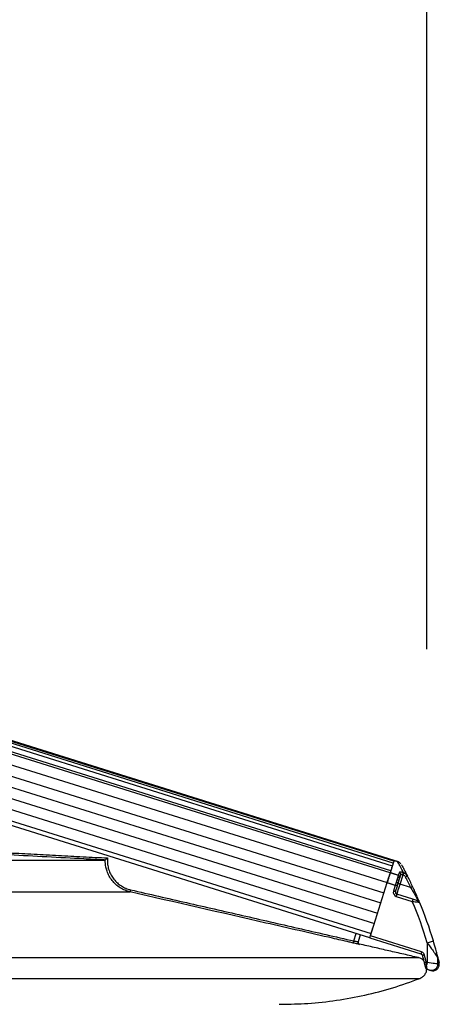
# Model space of a CAD drawing. Extents: x 140265 to 161265, y -84342 to -69492.
# Drawn here: x 152972 to 153169, y -77969 to -77507 of the extents above; entities that cross this region are included whole.
import ezdxf

# ---------------------------------------------------------------- set-up
doc = ezdxf.new("R2010")
doc.units = 0
doc.header["$LTSCALE"] = 15
doc.layers.get('DEFPOINTS').update_dxf_attribs({"linetype": 'CONTINUOUS'})
for name, color, linetype in [('P001', 131, 'CONTINUOUS'), ('P002', 181, 'CONTINUOUS'), ('P006', 141, 'CONTINUOUS'), ('P901', 135, 'CONTINUOUS'), ('P902', 185, 'CONTINUOUS'), ('P_2DIM', 6, 'CONTINUOUS')]:
    doc.layers.add(name, color=color, linetype=linetype)
doc.styles.add('BIGFONT', font='simplex.shx', dxfattribs={"bigfont": 'bigfont.shx'})
doc.dimstyles.new('DIMBIGFONT$0', dxfattribs={"dimscale": 20, "dimtxt": 3, "dimasz": 2, "dimexe": 1.5, "dimexo": 3, "dimgap": 0.75, "dimtad": 1, "dimdec": 1, "dimdsep": 46, "dimtxsty": 'BIGFONT', "dimsah": 1, "dimcen": 0, "dimclrt": 230, "dimadec": 1, "dimazin": 2, "dimtfac": 0.6, "dimtdec": 1, "dimtofl": 0, "dimtmove": 2, "dimatfit": 3, "dimfxl": 0, "dimtvp": 1, "dimtolj": 1, "dimarcsym": 0})

# ---------------------------------------------------------------- blocks, each defined once
blk = doc.blocks.new('*D28')
at = {"layer": 'DEFPOINTS', "color": 0}
for p in [(153162.93, -76733.05), (150283.1, -77952.12), (153162.93, -77952.12)]:
    blk.add_point(p, dxfattribs=at)
at = {"layer": 'P_2DIM', "color": 0, "lineweight": -2}
for p, q in [((150283.1, -77802.12), (150283.1, -76658.05)), ((153162.93, -77802.12), (153162.93, -76658.05)), ((150383.1, -76733.05), (153062.93, -76733.05))]:
    blk.add_line(p, q, dxfattribs=at)
at = {"layer": 'P_2DIM', "color": 0}
for points in [[(150383.1, -76716.39), (150383.1, -76749.72), (150283.1, -76733.05)], [(153062.93, -76716.39), (153062.93, -76749.72), (153162.93, -76733.05)]]:
    blk.add_solid(points, dxfattribs=at)
at = {"layer": 'P_2DIM', "color": 230, "insert": (151723.02, -76581.27), "char_height": 150, "attachment_point": 5, "style": 'BIGFONT'}
blk.add_mtext('\\A1;(2880)', dxfattribs=at)

msp = doc.modelspace()

# ---------------------------------------------------------------- linework, layer by layer
at = {"layer": 'P001'}
for p, q in [((152747.25, -77900.97), (153012.28, -77900.97)), ((153131.75, -77936.08), (153130.75, -77939.26))]:
    msp.add_line(p, q, dxfattribs=at)
for centre, start, end in [((153131.71, -77939.55), 162.6543, 210.3111), ((153131.71, -77939.56), 162.6306, 225.8021)]:
    msp.add_arc(centre, 1, start, end, dxfattribs=at)
for points, knots in [([(153012.28, -77900.97), (153012.29, -77900.96), (153012.32, -77900.94), (153012.45, -77900.82), (153012.68, -77900.6), (153013, -77900.32), (153013.23, -77900.11), (153013.34, -77900.03), (153013.34, -77900.02)], [0, 0, 0, 0, 0.145725, 0.290748, 0.496914, 0.782274, 0.99666, 1, 1, 1, 1]), ([(153130.64, -77939.38), (153130.64, -77939.43), (153130.65, -77939.61), (153130.73, -77939.88), (153130.93, -77940.14), (153131.16, -77940.31), (153131.33, -77940.37), (153131.42, -77940.39)], [0, 0, 0, 0, 0.13297, 0.448794, 0.67637, 0.837782, 1, 1, 1, 1]), ([(153131.41, -77940.5), (153131.41, -77940.51), (153131.42, -77940.51), (153131.4, -77940.5), (153131.37, -77940.49), (153131.3, -77940.47), (153131.19, -77940.41), (153131.01, -77940.28), (153130.91, -77940.14), (153130.85, -77940.06)], [0, 0, 0, 0, 0.065432, 0.176031, 0.250079, 0.320062, 0.467477, 0.669029, 1, 1, 1, 1]), ([(153161.51, -77948.15), (153161.21, -77947.85), (153160.51, -77947.17), (153159.57, -77946.88), (153159.05, -77946.72)], [0, 0, 0, 0, 0.439686, 1, 1, 1, 1]), ([(153159.75, -77956.45), (153160.24, -77956.21), (153161.21, -77955.73), (153162.27, -77954.47), (153162.88, -77953.21), (153162.92, -77952.39), (153162.93, -77952.11)], [0, 0, 0, 0, 0.284699, 0.569412, 0.854111, 1, 1, 1, 1]), ([(153094.68, -77968.59), (153098.87, -77968.51), (153107.55, -77968.37), (153120.67, -77966.89), (153133.96, -77964.45), (153147.05, -77961.06), (153155.52, -77957.99), (153159.75, -77956.45)], [0, 0, 0, 0, 0.188459, 0.391344, 0.59423, 0.797115, 1, 1, 1, 1])]:
    msp.add_open_spline(points, degree=3, knots=knots, dxfattribs=at)
for points in [[(153012.28, -77900.97), (153012.28, -77900.97)], [(153159.05, -77946.72), (153131.42, -77940.39)], [(153093.72, -77968.62), (153094.68, -77968.59)]]:
    msp.add_open_spline(points, degree=1, dxfattribs=at)
at = {"layer": 'P002'}
for p, q in [((153136.57, -77936.54), (153144.39, -77911.57)), ((153144.33, -77911.78), (153144.39, -77911.57)), ((153148.31, -77915.8), (153149.17, -77913.07)), ((153156.46, -77919.4), (153148.96, -77917.05)), ((153136.27, -77937.49), (153137.74, -77932.8)), ((153136.27, -77937.49), (153160.22, -77945))]:
    msp.add_line(p, q, dxfattribs=at)
at = {"layer": 'P002', "flags": 128}
for points in [[(153147.63, -77901.23), (153147.62, -77901.28), (153147.5, -77901.66), (153147.26, -77902.42), (153146.9, -77903.57), (153146.43, -77905.08), (153145.84, -77906.97)], [(153146.9, -77903.59), (153146.91, -77903.55), (153146.92, -77903.5), (153146.94, -77903.46), (153146.95, -77903.41), (153146.96, -77903.37), (153146.98, -77903.33), (153146.99, -77903.29), (153147, -77903.24)], [(153144.39, -77911.57), (153144.63, -77910.81), (153144.87, -77910.06), (153145.09, -77909.35), (153145.3, -77908.7), (153145.48, -77908.12), (153145.63, -77907.63), (153145.75, -77907.25), (153145.83, -77906.98)], [(153146.13, -77906.02), (153146.15, -77905.96), (153146.17, -77905.9), (153146.19, -77905.83), (153146.21, -77905.77), (153146.23, -77905.71), (153146.25, -77905.65), (153146.27, -77905.59), (153146.29, -77905.53)], [(153146.55, -77904.7), (153146.56, -77904.65), (153146.58, -77904.59), (153146.6, -77904.54), (153146.61, -77904.49), (153146.63, -77904.43), (153146.65, -77904.38), (153146.66, -77904.33), (153146.68, -77904.28)], [(153150.32, -77909.39), (153150.37, -77909.21), (153150.43, -77909.03), (153150.48, -77908.86), (153150.54, -77908.69), (153150.59, -77908.52), (153150.64, -77908.36), (153150.69, -77908.19), (153150.74, -77908.04)], [(153163.04, -77952.17), (153163.38, -77952.28), (153163.68, -77952.37), (153163.92, -77952.45), (153164.11, -77952.5), (153164.23, -77952.54), (153164.28, -77952.56)], [(153164.93, -77952.76), (153164.86, -77952.74), (153164.28, -77952.56)]]:
    msp.add_lwpolyline(points, dxfattribs=at)
at = {"layer": 'P002'}
for centre, radius, start, end in [((153147.18, -77901.12), 0.467, 340.0378, 345.0127), ((152994.16, -77989.95), 179.31, 25.2689, 27.0196), ((153149.26, -77916.1), 1, 162.6025, 252.6025), ((153158.66, -77921.14), 1, 22.6992, 72.6025), ((152994.16, -77989.95), 179.31, 16.5457, 22.6992), ((153165.21, -77947.03), 2.96, 359.7945, 14.0777), ((153165.83, -77949.9), 3, 252.6025, 0.0434)]:
    msp.add_arc(centre, radius, start, end, dxfattribs=at)
for points in [[(153149.36, -77901.77), (153147.63, -77901.23)], [(153149.17, -77913.07), (153149.52, -77911.95)], [(153149.52, -77911.95), (153149.84, -77910.93)], [(153149.84, -77910.93), (153150.13, -77910)], [(153150.13, -77910), (153150.32, -77909.39)], [(153161.76, -77949.17), (153161.98, -77950.02)], [(153168.83, -77949.9), (153168.83, -77949.75)]]:
    msp.add_open_spline(points, degree=1, dxfattribs=at)
for points, knots in [([(153150.88, -77902.9), (153150.75, -77902.73), (153150.48, -77902.37), (153149.95, -77901.99), (153149.54, -77901.86), (153149.35, -77901.79)], [0, 0, 0, 0, 0.335621, 0.684969, 1, 1, 1, 1]), ([(153151.08, -77903.18), (153151.11, -77903.24), (153151.17, -77903.34), (153151.63, -77904.18), (153152.45, -77905.68), (153153.36, -77907.44), (153153.9, -77908.49)], [0, 0, 0, 0, 0.221661, 0.44373, 0.665531, 1, 1, 1, 1]), ([(153145.84, -77906.97), (153145.78, -77907.16), (153145.66, -77907.52), (153145.32, -77908.63), (153144.88, -77910.02), (153144.56, -77911.05), (153144.39, -77911.57)], [0, 0, 0, 0, 0.2498042, 0.4996034, 0.7494358, 1, 1, 1, 1]), ([(153153.9, -77908.49), (153153.68, -77908.16), (153153.27, -77907.52), (153152.56, -77907.12), (153152.19, -77906.99), (153152.17, -77906.98)], [0, 0, 0, 0, 0.502953, 0.961485, 1, 1, 1, 1]), ([(153159.59, -77920.76), (153159.56, -77920.7), (153159.52, -77920.59), (153159.13, -77919.68), (153158.45, -77918.09), (153157.46, -77915.87), (153156.69, -77914.2), (153156.32, -77913.41)], [0, 0, 0, 0, 0.151087, 0.301826, 0.501749, 0.763646, 1, 1, 1, 1]), ([(153158.96, -77920.19), (153158.95, -77920.18), (153158.92, -77920.17), (153158.66, -77920.09), (153158.16, -77919.94), (153157.39, -77919.7), (153156.78, -77919.5), (153156.46, -77919.4)], [0, 0, 0, 0, 0.122613, 0.280575, 0.472564, 0.721854, 1, 1, 1, 1]), ([(153168.08, -77946.31), (153168.08, -77946.31), (153168.08, -77946.29), (153168.06, -77946.21), (153167.99, -77945.95), (153167.88, -77945.5), (153167.71, -77944.83), (153167.47, -77943.93), (153166.93, -77941.93), (153166.43, -77940.2), (153166.05, -77938.89)], [0, 0, 0, 0, 0.009296, 0.034281, 0.06649, 0.149024, 0.227298, 0.339889, 0.502413, 1, 1, 1, 1]), ([(153160.22, -77945), (153160.32, -77945.04), (153160.53, -77945.13), (153160.77, -77945.38), (153160.85, -77945.59), (153160.89, -77945.7)], [0, 0, 0, 0, 0.331543, 0.665831, 1, 1, 1, 1]), ([(153160.89, -77945.7), (153161.05, -77946.34), (153161.36, -77947.5), (153161.64, -77948.65), (153161.76, -77949.17)], [0, 0, 0, 0, 0.558885, 1, 1, 1, 1]), ([(153168.08, -77946.31), (153168.27, -77947.09), (153168.56, -77948.25), (153168.73, -77948.96), (153168.74, -77949.03), (153168.75, -77949.07)], [0, 0, 0, 0, 0.499009, 0.749506, 1, 1, 1, 1]), ([(153168.83, -77949.75), (153168.83, -77949.73), (153168.84, -77949.62), (153168.82, -77949.51), (153168.81, -77949.41)], [0, 0, 0, 0, 0.183307, 1, 1, 1, 1]), ([(153161.99, -77950.07), (153162.02, -77950.22), (153162.12, -77950.62), (153162.27, -77951.15), (153162.34, -77951.42), (153162.42, -77951.62), (153162.5, -77951.77), (153162.63, -77951.93), (153162.82, -77952.09), (153162.98, -77952.14), (153163.05, -77952.16)], [0, 0, 0, 0, 0.1382928, 0.3973348, 0.6654855, 0.7342811, 0.7829917, 0.8526662, 0.9338329, 1, 1, 1, 1])]:
    msp.add_open_spline(points, degree=3, knots=knots, dxfattribs=at)
at = {"layer": 'P006'}
for p, q in [((153147.63, -77901.24), (151920.01, -77516.59)), ((153136.27, -77937.49), (152089.49, -77609.5))]:
    msp.add_line(p, q, dxfattribs=at)
at = {"layer": 'P901'}
for p, q in [((153146.83, -77903.8), (151917.08, -77518.48)), ((153147.28, -77902.37), (151917.53, -77517.05)), ((153147.53, -77901.55), (151917.78, -77516.23)), ((153147.62, -77901.28), (151917.87, -77515.96)), ((153145.83, -77906.98), (151916.08, -77521.66)), ((153146.13, -77906.03), (151916.38, -77520.71)), ((151915.79, -77526.61), (153144.39, -77911.57)), ((151914.3, -77531.38), (153142.9, -77916.35)), ((151912.8, -77536.15), (153141.4, -77921.12)), ((151911.31, -77540.93), (153139.91, -77925.89)), ((151909.81, -77545.7), (153138.41, -77930.66)), ((151908.32, -77550.47), (153136.92, -77935.43)), ((152764.84, -77915.92), (153023.93, -77915.92)), ((153128.77, -77938.91), (153129.84, -77935.48)), ((152777.12, -77946.72), (153159.05, -77946.72)), ((152742.12, -77956.45), (153159.75, -77956.45))]:
    msp.add_line(p, q, dxfattribs=at)
at = {"layer": 'P901', "flags": 128}
for points in [[(153023.93, -77915.92), (153023.94, -77915.9), (153023.95, -77915.85), (153023.97, -77915.76), (153024, -77915.64), (153024.03, -77915.49), (153024.07, -77915.32), (153024.11, -77915.14), (153024.16, -77914.95)], [(153128.54, -77939.89), (153128.55, -77939.87), (153128.56, -77939.81), (153128.58, -77939.72), (153128.61, -77939.6), (153128.64, -77939.45), (153128.68, -77939.28), (153128.72, -77939.1), (153128.77, -77938.91)]]:
    msp.add_lwpolyline(points, dxfattribs=at)
at = {"layer": 'P901'}
for centre, start, end in [((153131.71, -77939.55), 210.387, 257.0998), ((153131.71, -77939.56), 225.8592, 257.0655)]:
    msp.add_arc(centre, 1, start, end, dxfattribs=at)
for points, knots in [([(153012.28, -77900.97), (153011.62, -77900.94), (153008.29, -77900.76), (152993.32, -77899.97), (152979.01, -77899.22), (152967.37, -77898.61)], [0, 0, 0, 0, 0.044468, 0.222346, 1, 1, 1, 1]), ([(153023.93, -77915.92), (153023.12, -77915.69), (153021.5, -77915.24), (153019.24, -77914.05), (153017.22, -77912.52), (153015.47, -77910.67), (153014.07, -77908.55), (153013.11, -77906.39), (153012.41, -77903.86), (153012.28, -77902.08), (153012.28, -77900.97), (153012.28, -77900.97)], [0, 0, 0, 0, 0.123404, 0.246805, 0.370209, 0.493622, 0.616981, 0.740349, 0.838078, 0.999977, 1, 1, 1, 1]), ([(153013.34, -77900.02), (153013.31, -77900.43), (153013.23, -77901.62), (153013.41, -77903.61), (153013.98, -77905.9), (153014.95, -77908.07), (153016.26, -77910.04), (153017.89, -77911.77), (153019.78, -77913.2), (153021.88, -77914.31), (153023.4, -77914.73), (153024.16, -77914.95)], [0, 0, 0, 0, 0.060724, 0.178061, 0.295412, 0.412808, 0.530217, 0.647666, 0.765107, 0.88256, 1, 1, 1, 1]), ([(153128.54, -77939.89), (153127.89, -77939.74), (153124.64, -77938.99), (153111, -77935.87), (153076.78, -77928.03), (153045.16, -77920.79), (153023.93, -77915.92)], [0, 0, 0, 0, 0.0186365, 0.0931817, 0.3913584, 1, 1, 1, 1]), ([(153131.48, -77940.54), (153131.47, -77940.54), (153131.43, -77940.53), (153131.08, -77940.46), (153130.42, -77940.31), (153129.54, -77940.11), (153128.87, -77939.96), (153128.54, -77939.89)], [0, 0, 0, 0, 0.1388, 0.353523, 0.568867, 0.784443, 1, 1, 1, 1]), ([(153128.77, -77938.91), (153128.99, -77938.95), (153129.44, -77939.04), (153130.03, -77939.14), (153130.48, -77939.22), (153130.72, -77939.26), (153130.74, -77939.26), (153130.75, -77939.26)], [0, 0, 0, 0, 0.215927, 0.431709, 0.647023, 0.861468, 1, 1, 1, 1]), ([(153131.42, -77940.39), (153131.42, -77940.39), (153131.42, -77940.4), (153131.42, -77940.46), (153131.41, -77940.51)], [0, 0, 0, 0, 0.0900286, 1, 1, 1, 1])]:
    msp.add_open_spline(points, degree=3, knots=knots, dxfattribs=at)
for points in [[(152967.42, -77897.61), (153013.34, -77900.02)], [(153024.16, -77914.95), (153128.77, -77938.91)], [(153131.41, -77940.51), (153131.49, -77940.53)], [(153131.49, -77940.53), (153131.48, -77940.54)]]:
    msp.add_open_spline(points, degree=1, dxfattribs=at)
at = {"layer": 'P902'}
for p, q in [((153150.46, -77912.28), (153151.83, -77907.9)), ((153148.21, -77912.77), (153147.35, -77915.5)), ((153155.41, -77913.84), (153150.46, -77912.28)), ((153148.67, -77918.01), (153156.16, -77920.36)), ((153160.52, -77944.04), (153136.57, -77936.54)), ((153163.17, -77939.74), (153163.17, -77949.07)), ((153163.17, -77949.07), (153162.74, -77948.93)), ((153168.17, -77949.69), (153168.17, -77947.04))]:
    msp.add_line(p, q, dxfattribs=at)
at = {"layer": 'P902', "flags": 128}
for points in [[(153150.08, -77906.81), (153150.03, -77906.97), (153149.98, -77907.13), (153149.93, -77907.3), (153149.87, -77907.47), (153149.82, -77907.64), (153149.76, -77907.81), (153149.71, -77907.99), (153149.65, -77908.17)], [(153152.17, -77906.98), (153152.15, -77907.02), (153152.12, -77907.09), (153152.09, -77907.19), (153152.05, -77907.3), (153152, -77907.44), (153151.95, -77907.58), (153151.89, -77907.74), (153151.83, -77907.9)], [(153149.52, -77911.95), (153149.51, -77911.89), (153149.48, -77911.82), (153149.4, -77911.75), (153149.3, -77911.67), (153149.16, -77911.59), (153149.01, -77911.51), (153148.83, -77911.44), (153148.65, -77911.37)], [(153148.96, -77917.05), (153148.99, -77916.96), (153149.08, -77916.69), (153149.22, -77916.25), (153149.4, -77915.66), (153149.63, -77914.93), (153149.89, -77914.11), (153150.17, -77913.21), (153150.46, -77912.28)], [(153149.84, -77910.93), (153149.85, -77910.82), (153149.83, -77910.7), (153149.77, -77910.58), (153149.68, -77910.46), (153149.55, -77910.35), (153149.4, -77910.25), (153149.23, -77910.16), (153149.05, -77910.09)], [(153150.46, -77912.28), (153150.27, -77912.22), (153150.09, -77912.17), (153149.93, -77912.12), (153149.78, -77912.07), (153149.67, -77912.03), (153149.58, -77912.01), (153149.52, -77911.99), (153149.51, -77911.98)], [(153153.9, -77908.49), (153153.89, -77908.5), (153153.84, -77908.52), (153153.75, -77908.57), (153153.64, -77908.62), (153153.51, -77908.69), (153153.35, -77908.77), (153153.19, -77908.86), (153153.01, -77908.94)], [(153148.31, -77915.8), (153148.29, -77915.8), (153148.24, -77915.78), (153148.15, -77915.75), (153148.03, -77915.71), (153147.89, -77915.67), (153147.72, -77915.62), (153147.54, -77915.56), (153147.35, -77915.5)], [(153148.96, -77917.05), (153148.96, -77917.07), (153148.94, -77917.13), (153148.91, -77917.22), (153148.88, -77917.33), (153148.83, -77917.48), (153148.78, -77917.64), (153148.72, -77917.82), (153148.67, -77918.01)], [(153156.32, -77913.41), (153156.3, -77913.42), (153156.25, -77913.44), (153156.17, -77913.48), (153156.05, -77913.53), (153155.92, -77913.6), (153155.76, -77913.67), (153155.59, -77913.75), (153155.41, -77913.84)], [(153156.46, -77919.4), (153156.45, -77919.42), (153156.43, -77919.48), (153156.41, -77919.56), (153156.37, -77919.68), (153156.32, -77919.83), (153156.27, -77919.99), (153156.22, -77920.17), (153156.16, -77920.36)], [(153163.17, -77939.74), (153163.74, -77939.57), (153164.28, -77939.41), (153164.77, -77939.27), (153165.21, -77939.14), (153165.57, -77939.03), (153165.83, -77938.95), (153166, -77938.9), (153166.05, -77938.89)], [(153160.52, -77944.04), (153160.46, -77944.23), (153160.4, -77944.41), (153160.35, -77944.57), (153160.3, -77944.72), (153160.27, -77944.84), (153160.24, -77944.92), (153160.22, -77944.98), (153160.22, -77945)], [(153161.85, -77945.44), (153161.66, -77945.49), (153161.48, -77945.54), (153161.31, -77945.59), (153161.16, -77945.63), (153161.04, -77945.66), (153160.95, -77945.68), (153160.9, -77945.69), (153160.89, -77945.7)], [(153162.74, -77948.93), (153162.54, -77948.98), (153162.36, -77949.02), (153162.19, -77949.06), (153162.04, -77949.1), (153161.92, -77949.13), (153161.83, -77949.15), (153161.78, -77949.16), (153161.76, -77949.17)], [(153163.17, -77949.07), (153163.13, -77949.21), (153163.09, -77949.35), (153163.04, -77949.48), (153163, -77949.62), (153162.96, -77949.76), (153162.92, -77949.89), (153162.87, -77950.02), (153162.83, -77950.15)], [(153168.17, -77949.69), (153168.05, -77949.68), (153167.75, -77949.64), (153167.28, -77949.58), (153166.66, -77949.5), (153165.91, -77949.41), (153165.05, -77949.3), (153164.13, -77949.19), (153163.17, -77949.07)], [(153168.17, -77949.69), (153168.76, -77949.88), (153168.83, -77949.9)], [(153162.83, -77950.15), (153162.67, -77950.18), (153162.51, -77950.19), (153162.36, -77950.19), (153162.24, -77950.18), (153162.13, -77950.16), (153162.05, -77950.12), (153162, -77950.08), (153161.98, -77950.02)]]:
    msp.add_lwpolyline(points, dxfattribs=at)
at = {"layer": 'P902'}
for centre, radius, start, end in [((153149.8, -77907.75), 0.987, 343.4044, 73.3602), ((153143.27, -77905.12), 8.96, 342.0328, 348.28), ((153149.22, -77909.83), 0.918, 349.4537, 78.1183), ((152994.16, -77989.95), 178.31, 25.2689, 27.0196), ((153149.26, -77916.1), 2, 162.6025, 252.6025), ((152994.16, -77989.95), 176.31, 16.5457, 23.2487), ((153165.17, -77949.69), 3, 252.6227, 359.9975)]:
    msp.add_arc(centre, radius, start, end, dxfattribs=at)
for points, knots in [([(153152.04, -77906.94), (153151.54, -77905.94), (153150.51, -77903.91), (153149.55, -77902.14), (153149.42, -77901.89), (153149.36, -77901.77)], [0, 0, 0, 0, 0.32601, 0.663029, 1, 1, 1, 1]), ([(153149.65, -77908.17), (153149.65, -77908.17), (153149.65, -77908.17), (153149.53, -77908.55), (153149.41, -77908.93)], [0, 0, 0, 0, 0.000032, 1, 1, 1, 1]), ([(153149.65, -77908.17), (153149.77, -77908.22), (153150.02, -77908.33), (153150.26, -77908.64), (153150.39, -77909.01), (153150.34, -77909.26), (153150.32, -77909.39)], [0, 0, 0, 0, 0.24992, 0.49991, 0.749999, 1, 1, 1, 1]), ([(153152.04, -77906.94), (153151.83, -77906.88), (153151.41, -77906.76), (153150.83, -77906.67), (153150.39, -77906.65), (153150.14, -77906.71), (153150.1, -77906.78), (153150.08, -77906.81)], [0, 0, 0, 0, 0.213571, 0.427334, 0.643981, 0.866164, 1, 1, 1, 1]), ([(153151.79, -77907.88), (153151.69, -77907.85), (153151.47, -77907.8), (153151.17, -77907.79), (153150.93, -77907.84), (153150.79, -77907.93), (153150.76, -77908.01), (153150.74, -77908.04)], [0, 0, 0, 0, 0.206824, 0.416925, 0.634473, 0.861831, 1, 1, 1, 1]), ([(153151.83, -77907.9), (153151.85, -77907.9), (153152.1, -77908), (153152.58, -77908.28), (153152.86, -77908.72), (153153.01, -77908.94)], [0, 0, 0, 0, 0.038156, 0.495384, 1, 1, 1, 1]), ([(153149.17, -77913.07), (153149.15, -77913.07), (153149.12, -77913.06), (153148.9, -77912.99), (153148.59, -77912.89), (153148.34, -77912.81), (153148.21, -77912.77)], [0, 0, 0, 0, 0.250011, 0.499991, 0.750009, 1, 1, 1, 1]), ([(153155.41, -77913.84), (153155.81, -77914.52), (153156.65, -77915.95), (153157.71, -77917.86), (153158.46, -77919.24), (153158.88, -77920.04), (153158.94, -77920.14), (153158.96, -77920.19)], [0, 0, 0, 0, 0.244136, 0.511122, 0.709976, 0.856115, 1, 1, 1, 1]), ([(153156.16, -77920.36), (153156.6, -77920.41), (153157.45, -77920.51), (153158.5, -77920.63), (153159.18, -77920.71), (153159.53, -77920.75), (153159.57, -77920.75), (153159.59, -77920.76)], [0, 0, 0, 0, 0.263641, 0.506395, 0.701302, 0.867958, 1, 1, 1, 1]), ([(153163.17, -77939.74), (153163.64, -77940.38), (153164.59, -77941.67), (153165.79, -77943.39), (153166.69, -77944.74), (153167.26, -77945.62), (153167.7, -77946.29), (153167.97, -77946.72), (153168.11, -77946.95), (153168.16, -77947.02), (153168.17, -77947.04), (153168.17, -77947.04)], [0, 0, 0, 0, 0.2176632, 0.442003, 0.5928125, 0.7037391, 0.7876684, 0.8905377, 0.9393446, 0.9827695, 1, 1, 1, 1]), ([(153161.85, -77945.44), (153161.77, -77945.23), (153161.61, -77944.81), (153161.13, -77944.31), (153160.72, -77944.13), (153160.52, -77944.04)], [0, 0, 0, 0, 0.334338, 0.668662, 1, 1, 1, 1]), ([(153168.83, -77949.75), (153168.82, -77949.72), (153168.81, -77949.65), (153168.64, -77948.95), (153168.36, -77947.81), (153168.17, -77947.04)], [0, 0, 0, 0, 0.249519, 0.499041, 1, 1, 1, 1]), ([(153163.04, -77952.17), (153163.06, -77952.14), (153163.11, -77952.09), (153163.05, -77951.57), (153162.95, -77950.9), (153162.87, -77950.37), (153162.83, -77950.15)], [0, 0, 0, 0, 0.268978, 0.538446, 0.814982, 1, 1, 1, 1])]:
    msp.add_open_spline(points, degree=3, knots=knots, dxfattribs=at)
for points in [[(153149.65, -77908.17), (153145.84, -77906.97)], [(153151.83, -77907.9), (153151.79, -77907.88)], [(153152.17, -77906.98), (153152.04, -77906.94)], [(153144.39, -77911.57), (153148.21, -77912.77)], [(153148.65, -77911.37), (153148.21, -77912.77)], [(153149.05, -77910.09), (153148.65, -77911.37)], [(153149.41, -77908.93), (153149.05, -77910.09)], [(153162.74, -77948.93), (153161.85, -77945.44)], [(153162.83, -77950.15), (153162.74, -77948.93)]]:
    msp.add_open_spline(points, degree=1, dxfattribs=at)

# ---------------------------------------------------------------- dimensions: what is measured, and where the dimension line sits
at = {"layer": 'P_2DIM'}
dim = msp.add_linear_dim(base=(153162.93, -76733.05), p1=(150283.1, -77952.12), p2=(153162.93, -77952.12), text='(<>)', dimstyle='DIMBIGFONT$0', override={"dimscale": 50, "dimdec": 0, "dimazin": 2}, dxfattribs=at)
dim.commit()
dim.dimension.update_dxf_attribs({"geometry": '*D28', "text_midpoint": (151723.02, -76581.27)})

doc.saveas('drawing.dxf')
